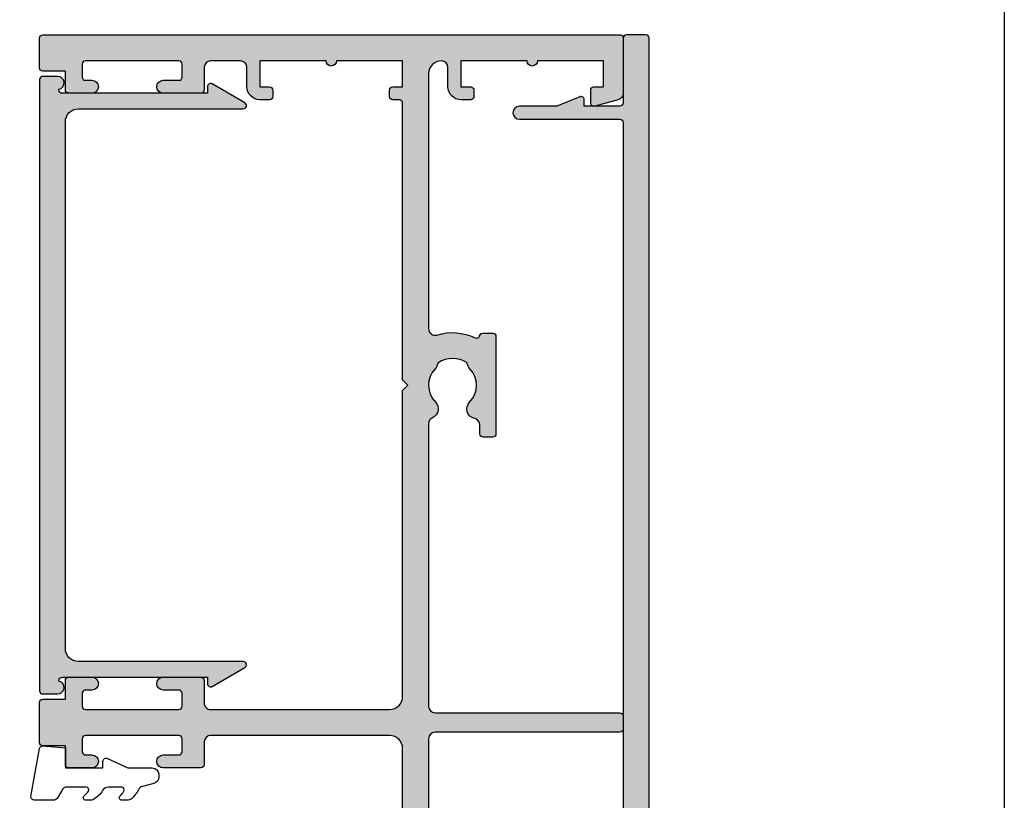
# Model space of a CAD drawing. Units: millimetres. Extents: x 0 to 356, y 0 to 484.
# Drawn here: x 280 to 356, y 241 to 301 of the extents above; entities that cross this region are included whole.
import ezdxf

# ---------------------------------------------------------------- set-up
doc = ezdxf.new("R2010")
doc.units = ezdxf.units.MM
doc.header["$LTSCALE"] = 0.25
doc.layers.get('0').update_dxf_attribs({"plot": 0})
for name, color, linetype in [('08730$0$APL Hatch', 253, 'Continuous'), ('08730$0$APL Joinery', 2, 'Continuous'), ('08741$0$APL Hatch', 253, 'Continuous'), ('08741$0$APL Joinery', 2, 'Continuous'), ('08753$0$APL Hatch', 253, 'Continuous'), ('08753$0$APL Joinery', 2, 'Continuous'), ('APL Joinery', 2, 'Continuous')]:
    doc.layers.add(name, color=color, linetype=linetype)

# ---------------------------------------------------------------- blocks, each defined once
blk = doc.blocks.new('08730')
at = {"layer": '08730$0$APL Hatch'}
h = blk.add_hatch(color=256, dxfattribs=at)
edge = h.paths.add_edge_path()
edge.add_arc((5.25, 0.25), 0.25, -90, 0, ccw=False)
edge.add_line((5.25, 0), (0.25, 0))
edge.add_arc((0.25, -0.25), 0.25, 90, 180)
edge.add_line((0, -0.25), (0, -26.75))
edge.add_arc((0.25, -26.75), 0.25, 180, 270)
edge.add_line((0.25, -27), (7.75, -27))
edge.add_arc((7.75, -26.75), 0.25, 270, 360)
edge.add_line((8, -26.75), (8, -25.75))
edge.add_arc((7.75, -25.75), 0.25, 0, 90)
edge.add_line((7.75, -25.5), (7.289756829953376, -25.5))
edge.add_arc((7.289756829953356, -25.00000000000016), 0.4999999999998366, 148.7025877797584, 270.0000000000023, ccw=False)
edge.add_arc((4.000000000027808, -23.00000000004445), 3.349999999982583, 328.702587780407, 407.6950129596166)
edge.add_arc((5.749999910528667, -21.07711146627559), 0.7499999999724364, 47.69501295897433, 227.6950129584993)
edge.add_arc((4.000000000029956, -22.99999999996929), 1.849999999980681, -47.120418226634285, 47.69501295881253, ccw=False)
edge.add_arc((5.871264375464335, -25.01515995324372), 0.9000000000285601, 132.8795817733241, 165.4825757613963)
edge.add_arc((4.000000000015474, -22.99999999996046), 2.050000000012762, 240.0801734071057, 299.19640659309056, ccw=False)
edge.add_arc((2.103441922482063, -24.99137325942925), 0.8999999999810356, 13.79400424017761, 46.39699822747509)
edge.add_arc((4.00000000000148, -23.00000000000185), 1.849999999976534, 138.4154670411306, 226.3969982271822, ccw=False)
edge.add_arc((2.055259044304594, -21.27431676858499), 0.7500000000154243, 318.4154670405724, 429.1579610942471)
edge.add_arc((2.500000000000042, -20.10611067274155), 0.5000000000000426, 180.0000000000032, 249.15796109419, ccw=False)
edge.add_line((2, -20.10611067274158), (2, -19.93955301678307))
edge.add_arc((2.25, -19.93955301678307), 0.25, 90, 180, ccw=False)
edge.add_line((2.25, -19.68955301678307), (3, -19.68955301678343))
edge.add_arc((3, -19.28955301678338), 0.4000000000000448, 270, 450)
edge.add_line((3, -18.88955301678334), (2.25, -18.88955301678334))
edge.add_arc((2.25, -18.63955301678334), 0.25, 180, 270, ccw=False)
edge.add_line((2, -18.63955301678334), (2, -14.78955301678343))
edge.add_line((2, -14.78955301678343), (2.8, -14.78955301678343))
edge.add_arc((2.8, -14.58955301678343), 0.1999999999999993, 270, 360)
edge.add_line((3, -14.58955301678343), (3, -13.78955301678343))
edge.add_line((3, -13.78955301678343), (5, -13.78955301678343))
edge.add_line((5, -13.78955301678343), (5, -14.53955301678343))
edge.add_arc((5.25, -14.53955301678343), 0.25, 180, 270)
edge.add_line((5.25, -14.78955301678343), (5.75, -14.78955301678343))
edge.add_arc((5.75, -14.53955301678343), 0.25, 270, 360)
edge.add_line((6, -14.53955301678343), (6, -13.03955301678343))
edge.add_arc((5.75, -13.03955301678343), 0.25, 0, 90)
edge.add_line((5.75, -12.78955301678343), (2.5, -12.78955301678343))
edge.add_arc((2.5, -12.28955301678343), 0.5, 180, 270, ccw=False)
edge.add_line((2, -12.28955301678343), (2, -2.5))
edge.add_arc((2.5, -2.5), 0.5, 90, 180, ccw=False)
edge.add_line((2.5, -2), (105.7499999999998, -2))
edge.add_arc((105.7499999999998, -1.75), 0.25, 270, 360)
edge.add_line((105.9999999999998, -1.75), (105.9999999999998, -0.25))
edge.add_arc((105.7499999999998, -0.25), 0.25, 0, 90)
edge.add_line((105.7499999999998, 0), (100.7499999999998, 0))
edge.add_arc((100.7499999999998, 0.25), 0.25, 180, 270, ccw=False)
edge.add_line((100.4999999999998, 0.2500000000000001), (100.4999999999998, 3))
edge.add_line((100.4999999999998, 3), (100.9999999999992, 2.999999999999994))
edge.add_arc((100.9999999999992, 3.250000000000006), 0.2500000000000124, 270, 382.3735070421803)
edge.add_line((101.231180534412, 3.345160708848937), (100.4999999999998, 5.121468480641321))
edge.add_line((100.4999999999998, 5.121468480641321), (100.4999999999998, 7.9955478446862))
edge.add_arc((99.99999999999977, 7.9955478446862), 0.5, 0, 180)
edge.add_line((99.49999999999977, 7.9955478446862), (99.49999999999979, 0.25))
edge.add_arc((99.24999999999979, 0.25), 0.25, -90, 0, ccw=False)
edge.add_line((99.24999999999979, 0), (6.75, 0))
edge.add_arc((6.75, 0.25), 0.25, 180, 270, ccw=False)
edge.add_line((6.5, 0.2500000000000001), (6.5, 7.9955478446862))
edge.add_arc((6, 7.9955478446862), 0.5, 0, 180)
edge.add_line((5.5, 7.9955478446862), (5.500000000000001, 5.121468480641341))
edge.add_line((5.500000000000001, 5.121468480641341), (4.768819465587796, 3.345160708848937))
edge.add_arc((5.000000000000571, 3.250000000000007), 0.2500000000000137, 157.6264929578202, 269.9999999999996)
edge.add_line((5.000000000000569, 2.999999999999993), (5.5, 3))
edge.add_line((5.5, 3), (5.5, 0.25))
at = {"layer": '08730$0$APL Joinery', "linetype": 'Continuous'}
blk.add_lwpolyline([(5.5, 0.25, -0.414213562373095), (5.25, 0), (0.25, 0, 0.414213562373095), (0, -0.25), (0, -26.75, 0.414213562373095), (0.25, -27), (7.75, -27, 0.414213562373095), (8, -26.75), (8, -25.75, 0.414213562373095), (7.75, -25.5), (7.289756829953376, -25.5, -0.5849231395621137), (6.862515683210525, -24.74025974026035, 0.3589993750619788), (6.254807577006789, -20.52243208156442, 0.9999999999958543), (5.245192244045946, -21.63179085098258, -0.4390496178058307), (5.258850579850575, -24.35565305942581, 0.1432248589152382), (5.000000068218948, -24.78955297868039, -0.263820418017367), (2.977485234958017, -24.77678461135595, 0.1432248589117884), (2.724133656937219, -24.3396511018, -0.4039324889489646), (2.616242012303902, -21.77211000843244, 0.5246917004122231), (2.32210361772377, -20.57339311107308, -0.3112641035201881), (2, -20.10611067274158), (2, -19.93955301678307, -0.414213562373095), (2.25, -19.68955301678307), (3, -19.68955301678343, 0.9999999999999999), (3, -18.88955301678334), (2.25, -18.88955301678334, -0.414213562373095), (2, -18.63955301678334), (2, -14.78955301678343), (2.8, -14.78955301678343, 0.414213562373095), (3, -14.58955301678343), (3, -13.78955301678343), (5, -13.78955301678343), (5, -14.53955301678343, 0.414213562373095), (5.25, -14.78955301678343), (5.75, -14.78955301678343, 0.414213562373095), (6, -14.53955301678343), (6, -13.03955301678343, 0.414213562373095), (5.75, -12.78955301678343), (2.5, -12.78955301678343, -0.414213562373095), (2, -12.28955301678343), (2, -2.5, -0.414213562373095), (2.5, -2), (105.7499999999998, -2, 0.414213562373095), (105.9999999999998, -1.75), (105.9999999999998, -0.25, 0.414213562373095), (105.7499999999998, 0), (100.7499999999998, 0, -0.414213562373095), (100.4999999999998, 0.2500000000000001), (100.4999999999998, 3), (100.9999999999992, 2.999999999999994, 0.533801728024635), (101.231180534412, 3.345160708848937), (100.4999999999998, 5.121468480641321), (100.4999999999998, 7.9955478446862, 0.9999999999999999), (99.49999999999977, 7.9955478446862), (99.49999999999979, 0.25, -0.414213562373095), (99.24999999999979, 0), (6.75, 0, -0.414213562373095), (6.5, 0.2500000000000001), (6.5, 7.9955478446862, 0.9999999999999999), (5.5, 7.9955478446862), (5.500000000000001, 5.121468480641341), (4.768819465587796, 3.345160708848937, 0.5338017280246294), (5.000000000000569, 2.999999999999993), (5.5, 3)], format="xyb", close=True, dxfattribs=at)
blk = doc.blocks.new('08753')
at = {"layer": '08753$0$APL Hatch'}
h = blk.add_hatch(color=256, dxfattribs=at)
edge = h.paths.add_edge_path()
edge.add_line((1.5, 1.389897948556606), (1.5, 1.45000000000027))
edge.add_arc((1.75, 1.45000000000027), 0.25, 90, 180, ccw=False)
edge.add_line((1.75, 1.70000000000027), (12.94999999999891, 1.70000000000027))
edge.add_line((12.94999999999891, 1.70000000000027), (12.94999999999891, 1.20000000000027))
edge.add_arc((13.19999999999888, 1.200000000000313), 0.2499999999999734, 180.0000000000099, 300.0000000000106)
edge.add_line((13.32499999999891, 0.9834936490542501), (15.83647367097353, 2.433493649053912))
edge.add_arc((15.71147367097365, 2.650000000000087), 0.2499999999999998, 299.99999999997, 450)
edge.add_line((15.71147367097365, 2.900000000000088), (3, 2.900000000000088))
edge.add_arc((3, 3.900000000000087), 0.9999999999999996, 180, 270, ccw=False)
edge.add_line((2, 3.900000000000088), (2, 44.5))
edge.add_arc((3, 44.5), 1, 90, 180, ccw=False)
edge.add_line((3, 45.5), (15.71147367097365, 45.5))
edge.add_arc((15.71147367097373, 45.74999999999994), 0.2499999999999361, 269.9999999999821, 420.0000000000126)
edge.add_line((15.83647367097365, 45.96650635094602), (13.32499999999892, 47.41650635094592))
edge.add_arc((13.19999999999892, 47.19999999999982), 0.2499999999999977, 59.99999999999875, 180)
edge.add_line((12.94999999999892, 47.19999999999982), (12.94999999999892, 46.69999999999982))
edge.add_line((12.94999999999892, 46.69999999999982), (1.75, 46.69999999999982))
edge.add_arc((1.75, 46.94999999999982), 0.25, 180, 270, ccw=False)
edge.add_line((1.5, 46.94999999999982), (1.500000000000113, 47.01010205144382))
edge.add_arc((1.400000000000091, 47.50000000000045), 0.5000000000000004, 281.5369590328181, 450)
edge.add_line((1.400000000000091, 48.00000000000045), (0.25, 48.00000000000045))
edge.add_arc((0.25, 47.75000000000045), 0.25, 90, 180)
edge.add_line((0, 47.75000000000045), (0, 0.650000000000091))
edge.add_arc((0.25, 0.6500000000000878), 0.25, 180, 270)
edge.add_line((0.25, 0.4000000000000878), (1.399999999999636, 0.4000000000000689))
edge.add_arc((1.399999999999812, 0.900000000000039), 0.4999999999999701, 269.9999999999799, 438.4630409671618)
at = {"layer": '08753$0$APL Joinery'}
blk.add_lwpolyline([(1.5, 1.389897948556606), (1.5, 1.45000000000027, -0.414213562373095), (1.75, 1.70000000000027), (12.94999999999891, 1.70000000000027), (12.94999999999891, 1.20000000000027, 0.5773502691896306), (13.32499999999891, 0.9834936490542501), (15.83647367097353, 2.433493649053912, 0.767326987979169), (15.71147367097365, 2.900000000000088), (3, 2.900000000000088, -0.414213562373095), (2, 3.900000000000088), (2, 44.5, -0.414213562373095), (3, 45.5), (15.71147367097365, 45.5, 0.7673269879791687), (15.83647367097365, 45.96650635094602), (13.32499999999892, 47.41650635094592, 0.5773502691896306), (12.94999999999892, 47.19999999999982), (12.94999999999892, 46.69999999999982), (1.75, 46.69999999999982, -0.414213562373095), (1.5, 46.94999999999982), (1.500000000000113, 47.01010205144382, 0.9040691056184169), (1.400000000000091, 48.00000000000045), (0.25, 48.00000000000045, 0.414213562373095), (0, 47.75000000000045), (0, 0.6500000000000878, 0.414213562373095), (0.25, 0.4000000000000878), (1.399999999999636, 0.4000000000000689, 0.9040691056184169)], format="xyb", close=True, dxfattribs=at)
blk = doc.blocks.new('08741')
at = {"layer": '08741$0$APL Hatch'}
h = blk.add_hatch(color=256, dxfattribs=at)
edge = h.paths.add_edge_path()
edge.add_line((5.475000494820513, 79.4000003718215), (5.475000494820513, 100.7500003718233))
edge.add_arc((5.225000494820513, 100.7500003718233), 0.25, 0, 90)
edge.add_line((5.225000494820513, 101.0000003718233), (4.725000494820513, 101.0000003718233))
edge.add_arc((4.725000494820513, 101.2500003718233), 0.25, 180, 270, ccw=False)
edge.add_line((4.475000494820513, 101.2500003718233), (4.475000494820513, 101.7500003718233))
edge.add_arc((4.725000494820513, 101.7500003718233), 0.25, 90, 180, ccw=False)
edge.add_line((4.725000494820513, 102.0000003718233), (5.475000494820513, 102.0000003718233))
edge.add_line((5.475000494820513, 102.0000003718233), (5.475000494820513, 104.0000003718233))
edge.add_line((5.475000494820513, 104.0000003718233), (0.3750004948205135, 104.0000003718233))
edge.add_arc((-0.02499950517930499, 104.0000003718233), 0.3999999999998181, -180, 0, ccw=False)
edge.add_line((-0.4249995051791231, 104.0000003718233), (-5.524999505179487, 104.0000003718233))
edge.add_line((-5.524999505179487, 104.0000003718233), (-5.524999505179487, 102.0000003718233))
edge.add_line((-5.524999505179487, 102.0000003718233), (-4.774999505179487, 102.0000003718233))
edge.add_arc((-4.774999505179487, 101.7500003718233), 0.25, 0, 90, ccw=False)
edge.add_line((-4.524999505179487, 101.7500003718233), (-4.524999505179487, 101.2500003718233))
edge.add_arc((-4.774999505179487, 101.2500003718233), 0.25, -90, 0, ccw=False)
edge.add_line((-4.774999505179487, 101.0000003718233), (-5.524999505179487, 101.0000003718233))
edge.add_arc((-5.524999505179487, 102.0000003718233), 1, 180, 270, ccw=False)
edge.add_line((-6.524999505179487, 102.0000003718233), (-6.524999505179487, 103.5000003718233))
edge.add_arc((-7.024999505180396, 103.5000003718242), 0.5000000000009095, 359.9999999998958, 449.9999999998957)
edge.add_line((-7.024999505179487, 104.0000003718251), (-9.324999505180578, 104.0000003718233))
edge.add_arc((-9.324999505180578, 103.5000003718233), 0.5, 90, 180)
edge.add_line((-9.824999505180578, 103.5000003718233), (-9.824999505180578, 101.7500003718251))
edge.add_arc((-10.07499950518058, 101.7500003718251), 0.25, -90, 0, ccw=False)
edge.add_line((-10.07499950518058, 101.5000003718251), (-12.9749995051784, 101.5000003718251))
edge.add_arc((-12.9749995051784, 102.0000003718251), 0.5, 90, 270, ccw=False)
edge.add_line((-12.9749995051784, 102.5000003718251), (-11.7749995051804, 102.5000003718251))
edge.add_arc((-11.7749995051804, 102.7500003718251), 0.25, 270, 360)
edge.add_line((-11.5249995051804, 102.7500003718251), (-11.5249995051804, 103.7500003718251))
edge.add_arc((-11.7749995051804, 103.7500003718251), 0.25, 0, 90)
edge.add_line((-11.7749995051804, 104.0000003718251), (-18.97499950517931, 104.0000003718251))
edge.add_arc((-18.97499950517931, 103.7500003718251), 0.25, 90, 180)
edge.add_line((-19.22499950517931, 103.7500003718251), (-19.22499950517931, 102.7500003718251))
edge.add_arc((-18.97499950517931, 102.7500003718251), 0.25, 180, 270)
edge.add_line((-18.97499950517931, 102.5000003718251), (-18.47499950518022, 102.5000003718252))
edge.add_arc((-18.47499950518022, 102.0000003718252), 0.5000000000000426, -90, 90, ccw=False)
edge.add_line((-18.47499950518022, 101.5000003718251), (-20.27499950517949, 101.5000003718251))
edge.add_arc((-20.27499950517949, 101.7500003718251), 0.25, 180, 270, ccw=False)
edge.add_line((-20.52499950517949, 101.7500003718251), (-20.52499950517949, 103.200000371824))
edge.add_line((-20.52499950517949, 103.200000371824), (-22.27499950517949, 103.200000371824))
edge.add_arc((-22.27499950517904, 103.4500003718245), 0.2500000000004547, 179.9999999998958, 269.99999999989575, ccw=False)
edge.add_line((-22.52499950517949, 103.4500003718249), (-22.52499950517949, 105.7500003718251))
edge.add_arc((-22.27499950517995, 105.7500003718247), 0.2499999999995453, 89.9999999998958, 179.9999999998958, ccw=False)
edge.add_line((-22.27499950517949, 106.0000003718242), (22.27500049482069, 106.0000003718235))
edge.add_arc((22.27500049482061, 105.8000003718236), 0.1999999999999034, -2.8478552849264815e-11, 89.99999999997459, ccw=False)
edge.add_line((22.47500049482051, 105.8000003718235), (22.47500049482051, 101.4777305036805))
edge.add_arc((21.97500049482051, 101.4777305036805), 0.5, -75.00000000000563, 0, ccw=False)
edge.add_line((22.10441001737173, 100.994767590536), (20.28970525609612, 100.508518915251))
edge.add_arc((20.22500049482051, 100.7500003718233), 0.2500000000000003, 180, 284.99999999999443, ccw=False)
edge.add_line((19.97500049482051, 100.7500003718233), (19.97500049482051, 101.7500003718233))
edge.add_arc((20.22500049482051, 101.7500003718233), 0.25, 90, 180, ccw=False)
edge.add_line((20.22500049482051, 102.0000003718233), (20.97500049482051, 102.0000003718233))
edge.add_line((20.97500049482051, 102.0000003718233), (20.97500049482051, 104.0000003718233))
edge.add_line((20.97500049482051, 104.0000003718233), (15.87500049482051, 104.0000003718233))
edge.add_arc((15.47500049482069, 104.0000003718233), 0.3999999999998192, -180, 0, ccw=False)
edge.add_line((15.07500049482088, 104.0000003718233), (9.975000494820513, 104.0000003718233))
edge.add_line((9.975000494820513, 104.0000003718233), (9.975000494820513, 102.0000003718233))
edge.add_line((9.975000494820513, 102.0000003718233), (10.72500049482051, 102.0000003718233))
edge.add_arc((10.72500049482051, 101.7500003718233), 0.25, 0, 90, ccw=False)
edge.add_line((10.97500049482051, 101.7500003718233), (10.97500049482051, 101.2500003718233))
edge.add_arc((10.72500049482051, 101.2500003718233), 0.25, -90, 0, ccw=False)
edge.add_line((10.72500049482051, 101.0000003718233), (9.975000494820513, 101.0000003718233))
edge.add_arc((9.975000494820513, 102.0000003718233), 1, 180, 270, ccw=False)
edge.add_line((8.975000494820513, 102.0000003718233), (8.975000494820513, 103.5000003718242))
edge.add_arc((8.475000494820513, 103.5000003718242), 0.5, 0, 90)
edge.add_arc((8.475000494820513, 103.0000003718242), 1, 90, 180)
edge.add_line((7.475000494820513, 103.0000003718242), (7.475000494820513, 83.34511256831233))
edge.add_arc((7.975000494820745, 83.34511256831169), 0.5000000000002318, 179.9999999999267, 287.2597026420672)
edge.add_arc((9.325000494871697, 79.00000037184886), 4.049999999998414, 64.51768023116472, 107.25970264215789, ccw=False)
edge.add_arc((11.17500049483742, 82.88168814910654), 0.2499999999998244, 244.5176802311777, 344.7295496945629)
edge.add_arc((11.65734718479553, 82.75000037182149), 0.2499999999999995, 89.9999999999996, 164.7295496944083, ccw=False)
edge.add_line((11.65734718479553, 83.00000037182149), (12.42500049483761, 83.00000037182149))
edge.add_arc((12.42500049483761, 82.75000037182149), 0.25, 0, 90, ccw=False)
edge.add_line((12.67500049483761, 82.75000037182149), (12.67500049483761, 75.25000037182149))
edge.add_arc((12.42500049483761, 75.25000037182149), 0.25, -90, 0, ccw=False)
edge.add_line((12.42500049483761, 75.00000037182149), (11.67500049483761, 75.00000037182149))
edge.add_arc((11.67500049483761, 75.25000037182149), 0.25, 180, 270, ccw=False)
edge.add_line((11.42500049483761, 75.25000037182149), (11.42500049483761, 75.94837290976083))
edge.add_arc((10.92500049483778, 75.94837290976099), 0.4999999999998366, 359.999999999982, 438.4630409674697)
edge.add_arc((11.17500049483466, 77.1731177811692), 0.7500000000158209, 135.3602270405785, 258.4630409674817, ccw=False)
edge.add_arc((9.325000494854526, 79.00000037182127), 1.849999999975364, 315.3602270411295, 403.3417582269515)
edge.add_arc((11.32500049483492, 80.8874589806181), 0.8999999999960656, 190.7387642403849, 223.3417582276705, ccw=False)
edge.add_arc((9.3250004948381, 79.00000037178083), 2.050000000012461, 57.02493340712795, 122.9750665931209)
edge.add_arc((7.325000494798257, 80.88745898059115), 0.90000000002688, 316.6582417742194, 349.26123576141987, ccw=False)
edge.add_arc((9.325000494825048, 79.00000037178964), 1.849999999981502, 136.6582417730101, 224.6397729587771)
edge.add_arc((7.475000494860501, 77.17311778117458), 0.7499999999725651, -66.42182152325353, 44.639772958476215, ccw=False)
edge.add_arc((7.975000494820518, 76.0274738574481), 0.500000000000007, 113.5781784767577, 180)
edge.add_line((7.475000494820513, 76.0274738574481), (7.475000494820513, 54.2500003718233))
edge.add_arc((7.975000494820513, 54.2500003718233), 0.5, 180, 270)
edge.add_line((7.975000494820513, 53.7500003718233), (22.22500049482051, 53.7500003718233))
edge.add_arc((22.22500049482051, 53.5000003718233), 0.25, 0, 90, ccw=False)
edge.add_line((22.47500049482051, 53.5000003718233), (22.47500049482051, 52.5000003718233))
edge.add_arc((22.22500049482051, 52.5000003718233), 0.25, -90, 0, ccw=False)
edge.add_line((22.22500049482051, 52.2500003718233), (7.975000494820513, 52.2500003718233))
edge.add_arc((7.975000494820513, 51.7500003718233), 0.5, 90, 180)
edge.add_line((7.475000494820513, 51.7500003718233), (7.475000494820513, 31.34511256833439))
edge.add_arc((7.97500049482041, 31.34511256833398), 0.499999999999897, 179.9999999999536, 287.259702642119)
edge.add_arc((9.325000494870523, 27.00000037187114), 4.049999999998504, 64.51768023114698, 107.25970264214021, ccw=False)
edge.add_arc((11.17500049483741, 30.88168814912837), 0.2499999999998325, 244.5176802311796, 344.7295496945608)
edge.add_arc((11.65734718479553, 30.75000037184331), 0.2500000000000002, 90, 164.7295496944092, ccw=False)
edge.add_line((11.65734718479553, 31.00000037184331), (12.42500049483761, 31.00000037184331))
edge.add_arc((12.42500049483761, 30.75000037184331), 0.25, 0, 90, ccw=False)
edge.add_line((12.67500049483761, 30.75000037184331), (12.67500049483761, 23.25000037184331))
edge.add_arc((12.42500049483761, 23.25000037184331), 0.25, -90, 0, ccw=False)
edge.add_line((12.42500049483761, 23.00000037184331), (11.67500049483761, 23.00000037184331))
edge.add_arc((11.67500049483761, 23.25000037184331), 0.25, 180, 270, ccw=False)
edge.add_line((11.42500049483761, 23.25000037184331), (11.42500049483761, 23.94837290978266))
edge.add_arc((10.92500049483778, 23.94837290978281), 0.4999999999998348, 359.9999999999829, 438.4630409674699)
edge.add_arc((11.17500049483465, 25.17311778119101), 0.7500000000158136, 135.3602270405779, 258.4630409674817, ccw=False)
edge.add_arc((9.32500049485405, 27.00000037184355), 1.849999999976022, 315.3602270411299, 403.3417582269518)
edge.add_arc((11.32500049483336, 28.88745898064039), 0.8999999999946255, 190.738764240432, 223.3417582277175, ccw=False)
edge.add_arc((9.325000494837397, 27.00000037180312), 2.050000000012457, 57.02493340710443, 122.9750665930975)
edge.add_arc((7.325000494796701, 28.88745898061344), 0.9000000000283247, 316.6582417742661, 349.26123576146654, ccw=False)
edge.add_arc((9.325000494824579, 27.00000037181191), 1.849999999980856, 136.6582417730102, 224.6397729587771)
edge.add_arc((7.475000494860187, 25.17311778119686), 0.7499999999731077, -66.42182152324563, 44.639772958484, ccw=False)
edge.add_arc((7.975000494820515, 24.02747385746993), 0.5000000000000023, 113.5781784767575, 180)
edge.add_line((7.475000494820513, 24.02747385746993), (7.475000494820513, 3.000000371823305))
edge.add_arc((8.475000494820513, 3.000000371823305), 1, 180, 270)
edge.add_arc((8.475000494820513, 2.500000371823305), 0.5, 270, 360)
edge.add_line((8.975000494820513, 2.500000371823305), (8.975000494820513, 4.000000371823305))
edge.add_arc((9.975000494820513, 4.000000371823305), 1, 90, 180, ccw=False)
edge.add_line((9.975000494820513, 5.000000371823305), (10.72500049482051, 5.000000371823305))
edge.add_arc((10.72500049482051, 4.750000371823305), 0.25, 0, 90, ccw=False)
edge.add_line((10.97500049482051, 4.750000371823305), (10.97500049482051, 4.250000371823305))
edge.add_arc((10.72500049482051, 4.250000371823305), 0.25, -90, 0, ccw=False)
edge.add_line((10.72500049482051, 4.000000371823305), (9.975000494820513, 4.000000371823305))
edge.add_line((9.975000494820513, 4.000000371823305), (9.975000494820513, 2.000000371823305))
edge.add_line((9.975000494820513, 2.000000371823305), (15.07500049482051, 2.000000371823305))
edge.add_arc((15.47500049482079, 2.000000371823305), 0.4000000000002739, 0, 180, ccw=False)
edge.add_line((15.87500049482106, 2.000000371823305), (20.97500049482051, 2.000000371823305))
edge.add_line((20.97500049482051, 2.000000371823305), (20.97500049482051, 4.000000371823305))
edge.add_line((20.97500049482051, 4.000000371823305), (20.22500049482051, 4.000000371823305))
edge.add_arc((20.22500049482051, 4.250000371823305), 0.25, 180, 270, ccw=False)
edge.add_line((19.97500049482051, 4.250000371823305), (19.97500049482051, 5.250000371823305))
edge.add_arc((20.22500049482069, 5.250000371823532), 0.2500000000001741, 75.00000000005758, 180.0000000000521, ccw=False)
edge.add_line((20.28970525609612, 5.491481828396033), (22.10441001737173, 5.005233153111518))
edge.add_arc((21.97500049482051, 4.522270239966971), 0.4999999999999997, 0, 75.00000000000551, ccw=False)
edge.add_line((22.47500049482051, 4.522270239966971), (22.47500049482069, 0.2000003718240322))
edge.add_arc((22.27500049482033, 0.2000003718236671), 0.2000000000003617, -89.9999999998962, 1.0459189070388675e-10, ccw=False)
edge.add_line((22.27500049482069, 3.718233045901798e-07), (-22.27499950517949, 3.718233045901798e-07))
edge.add_arc((-22.27499950517949, 0.2500003718233046), 0.25, 180, 270, ccw=False)
edge.add_line((-22.52499950517949, 0.2500003718233046), (-22.52499950517949, 2.550000371823486))
edge.add_arc((-22.27499950517949, 2.550000371823486), 0.25, 90, 180, ccw=False)
edge.add_line((-22.27499950517949, 2.800000371823486), (-20.52499950517949, 2.800000371823486))
edge.add_line((-20.52499950517949, 2.800000371823486), (-20.52499950517949, 4.250000371823305))
edge.add_arc((-20.27499950517949, 4.250000371823305), 0.25, 90, 180, ccw=False)
edge.add_line((-20.27499950517949, 4.500000371823305), (-18.47499950518022, 4.50000037182339))
edge.add_arc((-18.47499950518022, 4.000000371823347), 0.5000000000000426, -90, 90, ccw=False)
edge.add_line((-18.47499950518022, 3.500000371823305), (-18.97499950517931, 3.500000371823305))
edge.add_arc((-18.97499950517931, 3.250000371823305), 0.25, 90, 180)
edge.add_line((-19.22499950517931, 3.250000371823305), (-19.22499950517931, 2.250000371823305))
edge.add_arc((-18.97499950517931, 2.250000371823305), 0.25, 180, 270)
edge.add_line((-18.97499950517931, 2.000000371823305), (-11.7749995051804, 2.000000371823305))
edge.add_arc((-11.7749995051804, 2.250000371823305), 0.25, 270, 360)
edge.add_line((-11.5249995051804, 2.250000371823305), (-11.5249995051804, 3.250000371823305))
edge.add_arc((-11.7749995051804, 3.250000371823305), 0.25, 0, 90)
edge.add_line((-11.7749995051804, 3.500000371823305), (-12.9749995051784, 3.500000371823305))
edge.add_arc((-12.9749995051784, 4.000000371823305), 0.5, 90, 270, ccw=False)
edge.add_line((-12.9749995051784, 4.500000371823305), (-10.07499950518058, 4.500000371823305))
edge.add_arc((-10.07499950518058, 4.250000371823305), 0.25, 0, 90, ccw=False)
edge.add_line((-9.824999505180578, 4.250000371823305), (-9.824999505180578, 2.500000371825124))
edge.add_arc((-9.324999505179669, 2.500000371824214), 0.5000000000009095, 179.9999999998958, 269.9999999998957)
edge.add_line((-9.324999505180578, 2.000000371823305), (-7.024999505179487, 2.000000371823305))
edge.add_arc((-7.024999505179487, 2.500000371823305), 0.5, 270, 360)
edge.add_line((-6.524999505179487, 2.500000371823305), (-6.524999505179487, 4.000000371823305))
edge.add_arc((-5.524999505179487, 4.000000371823305), 1, 90, 180, ccw=False)
edge.add_line((-5.524999505179487, 5.000000371823305), (-4.774999505179487, 5.000000371823305))
edge.add_arc((-4.774999505179487, 4.750000371823305), 0.25, 0, 90, ccw=False)
edge.add_line((-4.524999505179487, 4.750000371823305), (-4.524999505179487, 4.250000371823305))
edge.add_arc((-4.774999505179487, 4.250000371823305), 0.25, -90, 0, ccw=False)
edge.add_line((-4.774999505179487, 4.000000371823305), (-5.524999505179487, 4.000000371823305))
edge.add_line((-5.524999505179487, 4.000000371823305), (-5.524999505179487, 2.000000371823305))
edge.add_line((-5.524999505179487, 2.000000371823305), (-0.4249995051794873, 2.000000371823305))
edge.add_arc((-0.02499950517921407, 2.000000371823305), 0.4000000000002729, 0, 180, ccw=False)
edge.add_line((0.3750004948210588, 2.000000371823305), (5.475000494820513, 2.000000371823305))
edge.add_line((5.475000494820513, 2.000000371823305), (5.475000494820513, 4.000000371823305))
edge.add_line((5.475000494820513, 4.000000371823305), (4.725000494820513, 4.000000371823305))
edge.add_arc((4.725000494820513, 4.250000371823305), 0.25, 180, 270, ccw=False)
edge.add_line((4.475000494820513, 4.250000371823305), (4.475000494820513, 4.750000371823305))
edge.add_arc((4.725000494820513, 4.750000371823305), 0.25, 90, 180, ccw=False)
edge.add_line((4.725000494820513, 5.000000371823305), (5.225000494820513, 5.000000371823305))
edge.add_arc((5.225000494820513, 5.250000371823305), 0.25, 270, 360)
edge.add_line((5.475000494820513, 5.250000371823305), (5.47500049482052, 26.60000037184332))
edge.add_line((5.47500049482052, 26.60000037184332), (5.875000494820156, 27.0000003718433))
edge.add_line((5.875000494820156, 27.0000003718433), (5.475000494820513, 27.40000037184328))
edge.add_line((5.475000494820513, 27.40000037184328), (5.475000494820513, 51.0000003718233))
edge.add_arc((4.475000494820513, 51.0000003718233), 1, 0, 90)
edge.add_line((4.475000494820513, 52.0000003718233), (-9.324999505180578, 52.0000003718233))
edge.add_arc((-9.324999505180578, 51.5000003718233), 0.5, 90, 180)
edge.add_line((-9.824999505180578, 51.5000003718233), (-9.824999505180578, 49.7500003718233))
edge.add_arc((-10.07499950518058, 49.7500003718233), 0.25, -90, 0, ccw=False)
edge.add_line((-10.07499950518058, 49.5000003718233), (-12.9749995051784, 49.5000003718233))
edge.add_arc((-12.9749995051784, 50.0000003718233), 0.5, 90, 270, ccw=False)
edge.add_line((-12.9749995051784, 50.5000003718233), (-11.7749995051804, 50.5000003718233))
edge.add_arc((-11.7749995051804, 50.7500003718233), 0.25, 270, 360)
edge.add_line((-11.5249995051804, 50.7500003718233), (-11.5249995051804, 51.7500003718233))
edge.add_arc((-11.7749995051804, 51.7500003718233), 0.25, 0, 90)
edge.add_line((-11.7749995051804, 52.0000003718233), (-18.97499950517931, 52.0000003718233))
edge.add_arc((-18.97499950517931, 51.7500003718233), 0.25, 90, 180)
edge.add_line((-19.22499950517931, 51.7500003718233), (-19.22499950517931, 50.7500003718233))
edge.add_arc((-18.97499950517931, 50.7500003718233), 0.25, 180, 270)
edge.add_line((-18.97499950517931, 50.5000003718233), (-18.47499950518022, 50.50000037182339))
edge.add_arc((-18.47499950518022, 50.00000037182335), 0.5000000000000426, -90, 90, ccw=False)
edge.add_line((-18.47499950518022, 49.5000003718233), (-20.27499950517949, 49.5000003718233))
edge.add_arc((-20.27499950517949, 49.7500003718233), 0.25, 180, 270, ccw=False)
edge.add_line((-20.52499950517949, 49.7500003718233), (-20.52499950517949, 51.20000037182403))
edge.add_line((-20.52499950517949, 51.20000037182403), (-22.27499950517949, 51.20000037182403))
edge.add_arc((-22.27499950517949, 51.45000037182403), 0.25, 180, 270, ccw=False)
edge.add_line((-22.52499950517949, 51.45000037182403), (-22.52499950517949, 54.55000037182349))
edge.add_arc((-22.27499950517949, 54.55000037182349), 0.25, 90, 180, ccw=False)
edge.add_line((-22.27499950517949, 54.80000037182349), (-20.52499950517949, 54.80000037182349))
edge.add_line((-20.52499950517949, 54.80000037182349), (-20.52499950517949, 56.2500003718233))
edge.add_arc((-20.27499950517949, 56.2500003718233), 0.25, 90, 180, ccw=False)
edge.add_line((-20.27499950517949, 56.5000003718233), (-18.47499950518022, 56.50000037182339))
edge.add_arc((-18.47499950518022, 56.00000037182335), 0.5000000000000426, -90, 90, ccw=False)
edge.add_line((-18.47499950518022, 55.5000003718233), (-18.97499950517931, 55.5000003718233))
edge.add_arc((-18.97499950517931, 55.2500003718233), 0.25, 90, 180)
edge.add_line((-19.22499950517931, 55.2500003718233), (-19.22499950517931, 54.2500003718233))
edge.add_arc((-18.97499950517931, 54.2500003718233), 0.25, 180, 270)
edge.add_line((-18.97499950517931, 54.0000003718233), (-11.7749995051804, 54.0000003718233))
edge.add_arc((-11.7749995051804, 54.2500003718233), 0.25, 270, 360)
edge.add_line((-11.5249995051804, 54.2500003718233), (-11.5249995051804, 55.2500003718233))
edge.add_arc((-11.7749995051804, 55.2500003718233), 0.25, 0, 90)
edge.add_line((-11.7749995051804, 55.5000003718233), (-12.9749995051784, 55.5000003718233))
edge.add_arc((-12.9749995051784, 56.0000003718233), 0.5, 90, 270, ccw=False)
edge.add_line((-12.9749995051784, 56.5000003718233), (-10.07499950518058, 56.5000003718233))
edge.add_arc((-10.07499950518058, 56.2500003718233), 0.25, 0, 90, ccw=False)
edge.add_line((-9.824999505180578, 56.2500003718233), (-9.824999505180578, 54.50000037182512))
edge.add_arc((-9.324999505179669, 54.50000037182421), 0.5000000000009095, 179.9999999998958, 269.9999999998957)
edge.add_line((-9.324999505180578, 54.0000003718233), (4.475000494820513, 54.0000003718233))
edge.add_arc((4.475000494820513, 55.0000003718233), 1, 270, 360)
edge.add_line((5.475000494820513, 55.0000003718233), (5.475000494820563, 78.6000003718215))
edge.add_line((5.475000494820563, 78.6000003718215), (5.875000494820199, 79.00000037182147))
edge.add_line((5.875000494820199, 79.00000037182147), (5.475000494820513, 79.4000003718215))
at = {"layer": '08741$0$APL Joinery', "linetype": 'Continuous'}
blk.add_lwpolyline([(5.475000494820513, 79.4000003718215), (5.475000494820513, 100.7500003718233, 0.414213562373095), (5.225000494820513, 101.0000003718233), (4.725000494820513, 101.0000003718233, -0.414213562373095), (4.475000494820513, 101.2500003718233), (4.475000494820513, 101.7500003718233, -0.414213562373095), (4.725000494820513, 102.0000003718233), (5.475000494820513, 102.0000003718233), (5.475000494820513, 104.0000003718233), (0.3750004948205131, 104.0000003718233, -0.9999999999999999), (-0.4249995051791231, 104.0000003718233), (-5.524999505179487, 104.0000003718233), (-5.524999505179487, 102.0000003718233), (-4.774999505179487, 102.0000003718233, -0.414213562373095), (-4.524999505179487, 101.7500003718233), (-4.524999505179487, 101.2500003718233, -0.414213562373095), (-4.774999505179487, 101.0000003718233), (-5.524999505179487, 101.0000003718233, -0.414213562373095), (-6.524999505179487, 102.0000003718233), (-6.524999505179487, 103.5000003718233, 0.414213562373095), (-7.024999505179487, 104.0000003718251), (-9.324999505180578, 104.0000003718233, 0.414213562373095), (-9.824999505180578, 103.5000003718233), (-9.824999505180578, 101.7500003718251, -0.414213562373095), (-10.07499950518058, 101.5000003718251), (-12.9749995051784, 101.5000003718251, -0.9999999999999999), (-12.9749995051784, 102.5000003718251), (-11.7749995051804, 102.5000003718251, 0.414213562373095), (-11.5249995051804, 102.7500003718251), (-11.5249995051804, 103.7500003718251, 0.414213562373095), (-11.7749995051804, 104.0000003718251), (-18.97499950517931, 104.0000003718251, 0.414213562373095), (-19.22499950517931, 103.7500003718251), (-19.22499950517931, 102.7500003718251, 0.414213562373095), (-18.97499950517931, 102.5000003718251), (-18.47499950518022, 102.5000003718252, -0.9999999999999999), (-18.47499950518022, 101.5000003718251), (-20.27499950517949, 101.5000003718251, -0.414213562373095), (-20.52499950517949, 101.7500003718251), (-20.52499950517949, 103.200000371824), (-22.27499950517949, 103.200000371824, -0.414213562373095), (-22.52499950517949, 103.4500003718249), (-22.52499950517949, 105.7500003718251, -0.414213562373095), (-22.27499950517949, 106.0000003718242), (22.27500049482069, 106.0000003718235, -0.4142135623731054), (22.47500049482051, 105.8000003718235), (22.47500049482051, 101.4777305036805, -0.3394542588634029), (22.10441001737173, 100.994767590536), (20.28970525609612, 100.508518915251, -0.4931454260312739), (19.97500049482051, 100.7500003718233), (19.97500049482051, 101.7500003718233, -0.414213562373095), (20.22500049482051, 102.0000003718233), (20.97500049482051, 102.0000003718233), (20.97500049482051, 104.0000003718233), (15.87500049482051, 104.0000003718233, -0.9999999999999999), (15.07500049482088, 104.0000003718233), (9.975000494820513, 104.0000003718233), (9.975000494820513, 102.0000003718233), (10.72500049482051, 102.0000003718233, -0.414213562373095), (10.97500049482051, 101.7500003718233), (10.97500049482051, 101.2500003718233, -0.414213562373095), (10.72500049482051, 101.0000003718233), (9.975000494820513, 101.0000003718233, -0.414213562373095), (8.975000494820513, 102.0000003718233), (8.975000494820513, 103.5000003718242, 0.414213562373095), (8.475000494820513, 104.0000003718242, 0.414213562373095), (7.475000494820513, 103.0000003718242), (7.475000494820513, 83.34511256831233, 0.5054633634288972), (8.123352143177431, 82.86762771155696, -0.1886899672224732), (11.06744235530461, 82.656008627173, 0.4674336148818816), (11.41617383981648, 82.81584426046436, -0.3381387455418662), (11.65734718479553, 83.00000037182149), (12.42500049483761, 83.00000037182149, -0.414213562373095), (12.67500049483761, 82.75000037182149), (12.67500049483761, 75.25000037182149, -0.414213562373095), (12.42500049483761, 75.00000037182149), (11.67500049483761, 75.00000037182149, -0.414213562373095), (11.42500049483761, 75.25000037182149), (11.42500049483761, 75.94837290976083, 0.3563939586940901), (11.0250004948353, 76.43827085831796, -0.5955450400375715), (10.64134664867709, 77.70010314387385, 0.403932488947799), (10.67045504029716, 80.26974525409354, -0.1432248589117351), (10.4407622340925, 80.7197607449919, 0.2959768337489205), (8.209238755576232, 80.71976074498706, -0.1432248589113568), (7.979545949378803, 80.26974525406702, 0.4039324889475198), (8.008654340995994, 77.70010314384004, -0.5264686506372211), (7.775000494832065, 76.48573142694873, 0.2982166267054693), (7.475000494820513, 76.0274738574481), (7.475000494820513, 54.2500003718233, 0.414213562373095), (7.975000494820513, 53.7500003718233), (22.22500049482051, 53.7500003718233, -0.414213562373095), (22.47500049482051, 53.5000003718233), (22.47500049482051, 52.5000003718233, -0.414213562373095), (22.22500049482051, 52.2500003718233), (7.975000494820513, 52.2500003718233, 0.414213562373095), (7.475000494820513, 51.7500003718233), (7.475000494820513, 31.34511256833439, 0.5054633634290352), (8.12335214317743, 30.8676277115797, -0.1886899672224732), (11.06744235530461, 30.65600862719482, 0.4674336148818637), (11.41617383981648, 30.81584426048618, -0.3381387455418686), (11.65734718479553, 31.00000037184331), (12.42500049483761, 31.00000037184331, -0.414213562373095), (12.67500049483761, 30.75000037184331), (12.67500049483761, 23.25000037184331, -0.414213562373095), (12.42500049483761, 23.00000037184331), (11.67500049483761, 23.00000037184331, -0.414213562373095), (11.42500049483761, 23.25000037184331), (11.42500049483761, 23.94837290978266, 0.3563939586940881), (11.0250004948353, 24.43827085833978, -0.5955450400375728), (10.64134664867709, 25.70010314389567, 0.403932488947799), (10.67045504029716, 28.26974525411627, -0.1432248589117349), (10.4407622340925, 28.71976074501373, 0.2959768337489213), (8.209238755576232, 28.7197607450098, -0.1432248589113565), (7.979545949378803, 28.26974525408885, 0.4039324889475199), (8.008654340995994, 25.70010314386278, -0.5264686506372209), (7.775000494832065, 24.48573142697056, 0.2982166267054698), (7.475000494820513, 24.02747385746993), (7.475000494820513, 3.000000371823305, 0.414213562373095), (8.475000494820513, 2.000000371823305, 0.414213562373095), (8.975000494820513, 2.500000371823305), (8.975000494820513, 4.000000371823305, -0.414213562373095), (9.975000494820513, 5.000000371823305), (10.72500049482051, 5.000000371823305, -0.414213562373095), (10.97500049482051, 4.750000371823305), (10.97500049482051, 4.250000371823305, -0.414213562373095), (10.72500049482051, 4.000000371823305), (9.975000494820513, 4.000000371823305), (9.975000494820513, 2.000000371823305), (15.07500049482051, 2.000000371823305, -0.9999999999999999), (15.87500049482106, 2.000000371823305), (20.97500049482051, 2.000000371823305), (20.97500049482051, 4.000000371823305), (20.22500049482051, 4.000000371823305, -0.414213562373095), (19.97500049482051, 4.250000371823305), (19.97500049482051, 5.250000371823305, -0.4931454260312745), (20.28970525609612, 5.491481828396033), (22.10441001737173, 5.005233153111518, -0.3394542588634027), (22.47500049482051, 4.522270239966971), (22.47500049482069, 0.2000003718240322, -0.4142135623730976), (22.27500049482069, 3.718233045901798e-07), (-22.27499950517949, 3.718233045901798e-07, -0.414213562373095), (-22.52499950517949, 0.2500003718233046), (-22.52499950517949, 2.550000371823486, -0.414213562373095), (-22.27499950517949, 2.800000371823486), (-20.52499950517949, 2.800000371823486), (-20.52499950517949, 4.250000371823305, -0.414213562373095), (-20.27499950517949, 4.500000371823305), (-18.47499950518022, 4.50000037182339, -0.9999999999999999), (-18.47499950518022, 3.500000371823305), (-18.97499950517931, 3.500000371823305, 0.414213562373095), (-19.22499950517931, 3.250000371823305), (-19.22499950517931, 2.250000371823305, 0.414213562373095), (-18.97499950517931, 2.000000371823305), (-11.7749995051804, 2.000000371823305, 0.414213562373095), (-11.5249995051804, 2.250000371823305), (-11.5249995051804, 3.250000371823305, 0.414213562373095), (-11.7749995051804, 3.500000371823305), (-12.9749995051784, 3.500000371823305, -0.9999999999999999), (-12.9749995051784, 4.500000371823305), (-10.07499950518058, 4.500000371823305, -0.414213562373095), (-9.824999505180578, 4.250000371823305), (-9.824999505180578, 2.500000371825124, 0.414213562373095), (-9.324999505180578, 2.000000371823305), (-7.024999505179487, 2.000000371823305, 0.414213562373095), (-6.524999505179487, 2.500000371823305), (-6.524999505179487, 4.000000371823305, -0.414213562373095), (-5.524999505179487, 5.000000371823305), (-4.774999505179487, 5.000000371823305, -0.414213562373095), (-4.524999505179487, 4.750000371823305), (-4.524999505179487, 4.250000371823305, -0.414213562373095), (-4.774999505179487, 4.000000371823305), (-5.524999505179487, 4.000000371823305), (-5.524999505179487, 2.000000371823305), (-0.4249995051794869, 2.000000371823305, -0.9999999999999999), (0.3750004948210588, 2.000000371823305), (5.475000494820513, 2.000000371823305), (5.475000494820513, 4.000000371823305), (4.725000494820513, 4.000000371823305, -0.414213562373095), (4.475000494820513, 4.250000371823305), (4.475000494820513, 4.750000371823305, -0.414213562373095), (4.725000494820513, 5.000000371823305), (5.225000494820513, 5.000000371823305, 0.414213562373095), (5.475000494820513, 5.250000371823305), (5.47500049482052, 26.60000037184332), (5.875000494820156, 27.0000003718433), (5.475000494820513, 27.40000037184328), (5.475000494820513, 51.0000003718233, 0.414213562373095), (4.475000494820513, 52.0000003718233), (-9.324999505180578, 52.0000003718233, 0.414213562373095), (-9.824999505180578, 51.5000003718233), (-9.824999505180578, 49.7500003718233, -0.414213562373095), (-10.07499950518058, 49.5000003718233), (-12.9749995051784, 49.5000003718233, -0.9999999999999999), (-12.9749995051784, 50.5000003718233), (-11.7749995051804, 50.5000003718233, 0.414213562373095), (-11.5249995051804, 50.7500003718233), (-11.5249995051804, 51.7500003718233, 0.414213562373095), (-11.7749995051804, 52.0000003718233), (-18.97499950517931, 52.0000003718233, 0.414213562373095), (-19.22499950517931, 51.7500003718233), (-19.22499950517931, 50.7500003718233, 0.414213562373095), (-18.97499950517931, 50.5000003718233), (-18.47499950518022, 50.50000037182339, -0.9999999999999999), (-18.47499950518022, 49.5000003718233), (-20.27499950517949, 49.5000003718233, -0.414213562373095), (-20.52499950517949, 49.7500003718233), (-20.52499950517949, 51.20000037182403), (-22.27499950517949, 51.20000037182403, -0.414213562373095), (-22.52499950517949, 51.45000037182403), (-22.52499950517949, 54.55000037182349, -0.414213562373095), (-22.27499950517949, 54.80000037182349), (-20.52499950517949, 54.80000037182349), (-20.52499950517949, 56.2500003718233, -0.414213562373095), (-20.27499950517949, 56.5000003718233), (-18.47499950518022, 56.50000037182339, -0.9999999999999999), (-18.47499950518022, 55.5000003718233), (-18.97499950517931, 55.5000003718233, 0.414213562373095), (-19.22499950517931, 55.2500003718233), (-19.22499950517931, 54.2500003718233, 0.414213562373095), (-18.97499950517931, 54.0000003718233), (-11.7749995051804, 54.0000003718233, 0.414213562373095), (-11.5249995051804, 54.2500003718233), (-11.5249995051804, 55.2500003718233, 0.414213562373095), (-11.7749995051804, 55.5000003718233), (-12.9749995051784, 55.5000003718233, -0.9999999999999999), (-12.9749995051784, 56.5000003718233), (-10.07499950518058, 56.5000003718233, -0.414213562373095), (-9.824999505180578, 56.2500003718233), (-9.824999505180578, 54.50000037182512, 0.414213562373095), (-9.324999505180578, 54.0000003718233), (4.475000494820513, 54.0000003718233, 0.414213562373095), (5.475000494820513, 55.0000003718233), (5.475000494820563, 78.6000003718215), (5.875000494820199, 79.00000037182147)], format="xyb", close=True, dxfattribs=at)
blk = doc.blocks.new('9010225l')
at = {"layer": 'APL Joinery', "color": 252, "linetype": 'Continuous', "flags": 128}
blk.add_lwpolyline([(3.199999995644248, -0.02179801904230771, -0.2704576866141726), (3.327031058058992, 0.1958683320301589), (3.945937870814646, 0.545514994703808, 0.2704576866141694), (4.199999995644248, 0.9808476968486275), (4.199999995644248, 2.404190649000839, 0.4607623830565154), (3.911090109705128, 2.651144127972543), (0.2110901140605677, 1.996953478971591, 0.3941429072290238), (0.0009513254767767876, 1.728211064312973), (0.1521502017843375, -2.273736754432321e-13), (1.699999995644248, -2.273736754432321e-13), (1.699999995644248, -2.900000000000318), (1.199999995644248, -2.900000000000318, 0.5486826681767499), (0.9734438043265214, -3.255699064213786), (1.700000000000045, -4.813005230497538), (1.700000000000045, -6.694993348548792, 0.414213562373095), (2.200000000000045, -7.194993348548792), (2.416807869183231, -7.194993348548792, 0.3394542588634029), (2.899770782327778, -6.824402871100006), (3.134618152915834, -5.947940552041018, -0.2083925297480112), (3.383509412346925, -5.635523795464565, 0.09152355157030172), (4.076386848839917, -5.086896565103302, 0.1815900837567426), (4.199999995644248, -4.757756873267908), (4.199999995644248, -4.356850519653335, 0.7009956747971671), (3.84651960111475, -4.228617261505974, -0.0904788675778494), (3.498306134413227, -4.518544246817441, -0.5741040862820662), (3.199999999999775, -4.344372194131779), (3.19999999999979, -3.295457815264285, -0.2659966512866299), (3.44684977833225, -2.864279238257382, 0.1302152187606896), (4.133421695927538, -2.171549489365134, 0.1312358413436911), (4.199999995644248, -1.922259237402727), (4.199999995644248, -1.581430775128979, 0.7232294553311513), (3.839223955907713, -1.462472525954581, -0.08869388050044531), (3.509594881884723, -1.773808259039583, -0.5962861851655955), (3.199999999999775, -1.606509239722186), (3.199999999999847, -0.02179801904230771)], format="xyb", dxfattribs=at)

msp = doc.modelspace()

# ---------------------------------------------------------------- linework, layer by layer
at = {"color": 253}
msp.add_lwpolyline([(0, 0), (0, 483.9999999999999), (356, 483.9999999999999), (356, 0)], close=True, dxfattribs=at)

# ---------------------------------------------------------------- block references
at = {"layer": 'APL Joinery'}
for name, p in [('08741', (304.1335453325477, 194.0594369733513)), ('08753', (281.6085458273686, 248.8594373451525))]:
    msp.add_blockref(name, p, dxfattribs=at)
at = {"layer": 'APL Joinery', "rotation": 90}
msp.add_blockref('08730', (326.6085458273683, 194.0594373451746), dxfattribs=at)
at = {"layer": 'APL Joinery', "xscale": -1, "rotation": 90}
msp.add_blockref('9010225l', (283.6085458273674, 245.2647790633798), dxfattribs=at)

doc.saveas('drawing.dxf')
